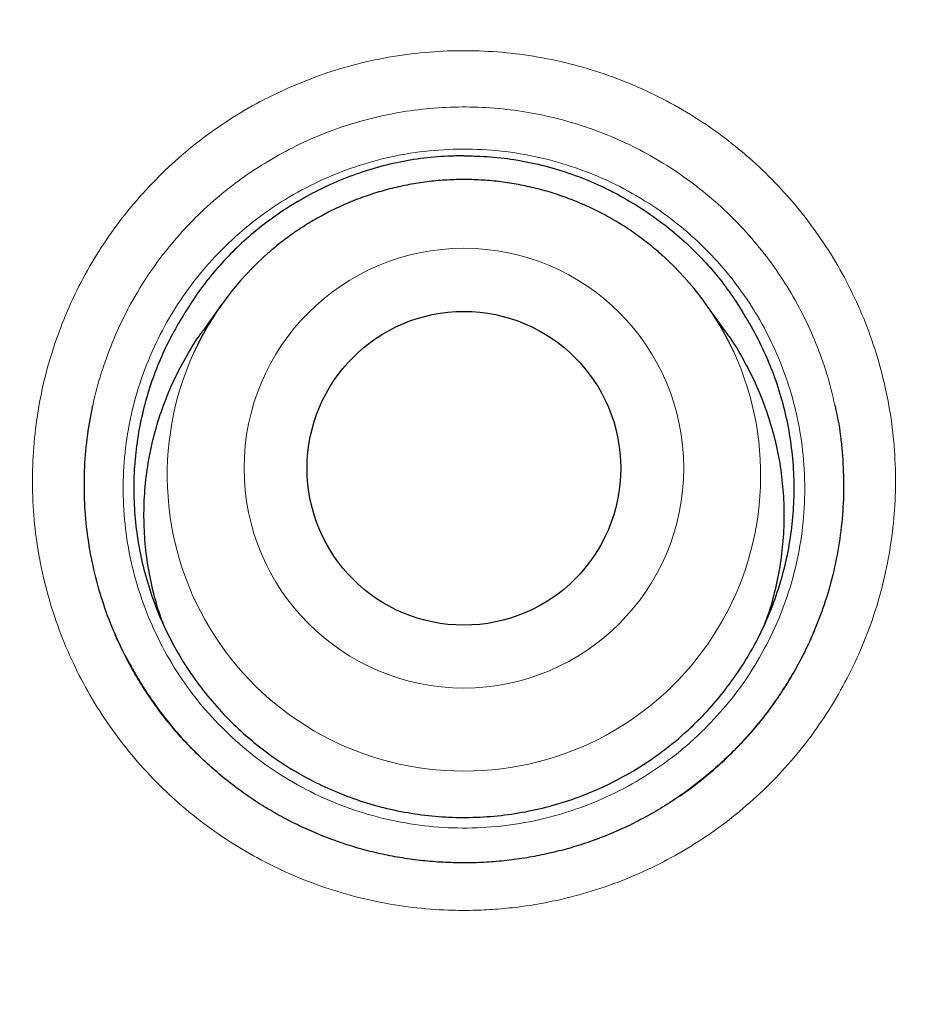
# Model space of a CAD drawing. Units: millimetres. Extents: x 8 to 947, y 12 to 926.
# Drawn here: x 548 to 552, y 918 to 922 of the extents above; entities that cross this region are included whole.
import ezdxf

# ---------------------------------------------------------------- set-up
doc = ezdxf.new("R2010")
doc.units = ezdxf.units.MM

msp = doc.modelspace()

# ---------------------------------------------------------------- linework, layer by layer
at = {"color": 7, "linetype": 'Continuous', "lineweight": 30}
for p, q in [((548.9282, 920.6658), (548.8546, 920.5627)), ((550.8907, 920.5627), (550.8171, 920.6658)), ((548.5657, 919.2666), (548.5456, 919.3033))]:
    msp.add_line(p, q, dxfattribs=at)
at = {"color": 8, "linetype": 'Continuous', "lineweight": 0}
msp.add_line((548.5942, 919.2145), (548.5657, 919.2666), dxfattribs=at)
for centre, radius in [((549.8726, 908.2158), 16.6978), ((549.8726, 908.2158), 15.9984), ((549.8725, 920.0255), 0.8579)]:
    msp.add_circle(centre, radius, dxfattribs=at)
at = {"color": 7, "linetype": 'Continuous', "lineweight": 30}
for centre, radius in [((549.8726, 908.2158), 16.1738), ((549.8725, 920.0248), 0.6121)]:
    msp.add_circle(centre, radius, dxfattribs=at)
for centre, radius, start, end in [((549.868, 919.9954), 1.1544, 131.0198, 155.3255), ((549.8776, 919.9956), 1.154, 24.7803, 48.0074)]:
    msp.add_arc(centre, radius, start, end, dxfattribs=at)
at = {"color": 8, "linetype": 'Continuous', "lineweight": 0}
for centre, start, end in [((549.8689, 919.9978), 155.4527, 270.1851), ((549.8764, 919.9978), 269.8148, 24.6566)]:
    msp.add_arc(centre, 1.1542, start, end, dxfattribs=at)
at = {"color": 7, "linetype": 'Continuous', "lineweight": 30}
for points, knots in [([(549.8726, 926.0678), (549.8167, 926.0678), (549.6698, 926.0679), (549.4324, 926.0634), (549.1599, 926.0546), (548.8874, 926.0415), (548.6145, 926.0242), (548.3418, 926.0027), (548.0693, 925.977), (547.7968, 925.9471), (547.5245, 925.9129), (547.2522, 925.8745), (546.9802, 925.8319), (546.7087, 925.7852), (546.4382, 925.7342), (546.1685, 925.6792), (545.8996, 925.62), (545.6316, 925.5566), (545.3645, 925.4891), (545.0986, 925.4176), (544.8342, 925.3421), (544.5714, 925.2626), (544.3097, 925.1791), (544.0494, 925.0917), (543.7908, 925.0003), (543.534, 924.9051), (543.2794, 924.8063), (543.0262, 924.7034), (542.7743, 924.5966), (542.5235, 924.4857), (542.2747, 924.371), (542.0278, 924.2526), (541.7828, 924.1304), (541.5398, 924.0045), (541.2987, 923.8748), (541.0596, 923.7413), (540.8222, 923.6041), (540.5868, 923.463), (540.3531, 923.3181), (540.1213, 923.1694), (539.8912, 923.0168), (539.6629, 922.8603), (539.4368, 922.7002), (539.2133, 922.5368), (538.9929, 922.3704), (538.7757, 922.2012), (538.5616, 922.029), (538.3505, 921.8538), (538.1423, 921.6756), (537.9371, 921.4944), (537.7349, 921.3101), (537.5356, 921.1229), (537.3392, 920.9325), (537.1457, 920.7392), (536.9551, 920.5427), (536.7674, 920.3432), (536.5826, 920.1406), (536.4006, 919.9348), (536.2218, 919.7263), (536.0463, 919.5151), (535.8741, 919.3012), (535.7049, 919.0843), (535.5386, 918.8645), (535.3756, 918.6418), (535.2157, 918.4164), (535.0593, 918.1884), (534.9062, 917.958), (534.7567, 917.7253), (534.6109, 917.4904), (534.4688, 917.2536), (534.3305, 917.0149), (534.1961, 916.7745), (534.0657, 916.5325), (533.9392, 916.289), (533.8167, 916.0438), (533.698, 915.7968), (533.5829, 915.5479), (533.4717, 915.2971), (533.3644, 915.0448), (533.2611, 914.7912), (533.162, 914.5366), (533.0669, 914.2808), (532.9757, 914.0233), (532.8882, 913.7638), (532.8044, 913.5024), (532.7247, 913.2396), (532.649, 912.9754), (532.5772, 912.7098), (532.5094, 912.4427), (532.4455, 912.1741), (532.3857, 911.9043), (532.3301, 911.6337), (532.2786, 911.3623), (532.2313, 911.0902), (532.1881, 910.8174), (532.1492, 910.5438), (532.1144, 910.2696), (532.0838, 909.9953), (532.0576, 909.721), (532.0355, 909.4468), (532.0177, 909.1724), (532.004, 908.8979), (531.9947, 908.6236), (531.9895, 908.3495), (531.9885, 908.0756), (531.9918, 907.8014), (531.9992, 907.5268), (532.0109, 907.252), (532.0268, 906.9775), (532.0469, 906.7033), (532.0712, 906.4294), (532.0997, 906.1559), (532.1324, 905.8828), (532.1693, 905.61), (532.2105, 905.3376), (532.2558, 905.0655), (532.3054, 904.7938), (532.3592, 904.5226), (532.4172, 904.2516), (532.4794, 903.9813), (532.5457, 903.7118), (532.616, 903.4439), (532.6902, 903.1777), (532.7683, 902.9133), (532.8503, 902.6505), (532.9362, 902.3894), (533.0259, 902.13), (533.1196, 901.8721), (533.2172, 901.6158), (533.3188, 901.361), (533.4242, 901.1078), (533.5337, 900.8561), (533.647, 900.6058), (533.7643, 900.3571), (533.8857, 900.1097), (534.0109, 899.8639), (534.14, 899.6199), (534.2729, 899.3776), (534.4097, 899.1372), (534.5503, 898.8984), (534.6947, 898.6617), (534.8426, 898.4272), (534.9939, 898.1953), (535.1485, 897.9661), (535.3064, 897.7393), (535.4679, 897.515), (535.6327, 897.293), (535.8009, 897.0738), (535.9723, 896.8571), (536.147, 896.6431), (536.3251, 896.4316), (536.5063, 896.2229), (536.6906, 896.0172), (536.8778, 895.8146), (537.0679, 895.615), (537.2609, 895.4184), (537.457, 895.2249), (537.656, 895.0343), (537.858, 894.8468), (538.0628, 894.6623), (538.2707, 894.4809), (538.4818, 894.3022), (538.6961, 894.1263), (538.9133, 893.9535), (539.1331, 893.7841), (539.3366, 893.6316), (539.4679, 893.5371), (539.5243, 893.4966)], [0, 0, 0, 0, 0.003712, 0.009741, 0.015751, 0.021794, 0.027839, 0.033885, 0.039937, 0.045995, 0.052063, 0.058143, 0.064235, 0.070325, 0.076411, 0.082496, 0.088582, 0.09467, 0.100762, 0.106859, 0.112929, 0.118999, 0.125073, 0.131146, 0.137212, 0.143268, 0.149308, 0.15533, 0.161392, 0.167456, 0.173514, 0.179568, 0.185618, 0.191669, 0.197721, 0.203776, 0.209836, 0.215904, 0.221982, 0.228071, 0.234174, 0.240293, 0.246429, 0.252555, 0.258655, 0.264742, 0.270817, 0.276882, 0.282939, 0.288991, 0.295038, 0.301084, 0.30713, 0.313177, 0.319227, 0.325283, 0.331346, 0.337418, 0.343504, 0.349564, 0.355633, 0.361716, 0.36781, 0.373913, 0.380023, 0.386137, 0.392253, 0.398369, 0.404482, 0.41059, 0.41669, 0.42278, 0.428859, 0.434924, 0.440977, 0.447036, 0.453101, 0.459167, 0.46523, 0.471285, 0.477328, 0.483354, 0.489384, 0.49545, 0.501518, 0.507588, 0.513664, 0.519747, 0.525839, 0.531943, 0.538057, 0.544166, 0.550272, 0.556377, 0.562483, 0.568592, 0.574705, 0.580815, 0.5869, 0.592983, 0.599063, 0.605138, 0.611208, 0.617269, 0.623322, 0.629374, 0.635459, 0.64154, 0.647619, 0.653697, 0.659775, 0.665854, 0.671936, 0.678021, 0.684112, 0.690209, 0.696314, 0.702429, 0.708553, 0.71469, 0.720832, 0.726956, 0.733064, 0.73916, 0.745244, 0.75132, 0.75739, 0.763455, 0.769518, 0.77558, 0.781644, 0.787712, 0.793785, 0.799865, 0.805956, 0.812059, 0.818164, 0.824266, 0.830383, 0.836512, 0.842645, 0.848777, 0.854901, 0.861009, 0.867113, 0.87323, 0.879342, 0.88545, 0.891558, 0.897666, 0.903777, 0.909894, 0.915999, 0.922097, 0.92819, 0.93428, 0.94037, 0.946462, 0.952556, 0.958652, 0.964744, 0.97086, 0.976993, 0.983133, 0.989272, 0.995398, 1, 1, 1, 1]), ([(560.2444, 893.5134), (560.26, 893.5244), (560.3512, 893.5894), (560.5155, 893.7113), (560.737, 893.8793), (560.9551, 894.0505), (561.1701, 894.2245), (561.3821, 894.4015), (561.591, 894.5814), (561.7969, 894.7643), (561.9998, 894.9502), (562.1998, 895.1391), (562.3969, 895.3311), (562.591, 895.526), (562.7822, 895.7241), (562.9705, 895.9252), (563.1559, 896.1294), (563.3385, 896.3367), (563.518, 896.547), (563.6944, 896.76), (563.8675, 896.9759), (564.0376, 897.1946), (564.2046, 897.4163), (564.3683, 897.6405), (564.5284, 897.8669), (564.6846, 898.0953), (564.8372, 898.3258), (564.9862, 898.5586), (565.1318, 898.7936), (565.2736, 899.0307), (565.4117, 899.2698), (565.5461, 899.5109), (565.6769, 899.754), (565.8039, 899.9991), (565.9271, 900.246), (566.0463, 900.4945), (566.1616, 900.7445), (566.2729, 900.9959), (566.3802, 901.2489), (566.4836, 901.5035), (566.5832, 901.7596), (566.6787, 902.0172), (566.7702, 902.2763), (566.8579, 902.537), (566.9418, 902.7997), (567.0219, 903.0643), (567.098, 903.3303), (567.1699, 903.5972), (567.2376, 903.8644), (567.3012, 904.1325), (567.3609, 904.4021), (567.4165, 904.6731), (567.4681, 904.9449), (567.5154, 905.217), (567.5584, 905.4892), (567.5972, 905.7617), (567.6318, 906.0345), (567.6621, 906.3076), (567.6883, 906.5811), (567.7102, 906.8549), (567.7279, 907.1291), (567.7414, 907.4037), (567.7507, 907.6787), (567.7559, 907.9542), (567.7568, 908.2297), (567.7534, 908.5044), (567.7458, 908.7786), (567.734, 909.0529), (567.7179, 909.3278), (567.6977, 909.6028), (567.6732, 909.8773), (567.6446, 910.1508), (567.6119, 910.4233), (567.575, 910.6955), (567.5339, 910.9675), (567.4886, 911.2393), (567.4391, 911.5104), (567.3855, 911.7807), (567.3278, 912.0503), (567.2658, 912.3191), (567.1998, 912.5873), (567.1296, 912.8543), (567.0554, 913.1201), (566.9772, 913.3843), (566.8951, 913.647), (566.8089, 913.9083), (566.7188, 914.1682), (566.6247, 914.4267), (566.5269, 914.6828), (566.4254, 914.9369), (566.32, 915.1891), (566.2105, 915.4405), (566.097, 915.6905), (565.9797, 915.9387), (565.8587, 916.1847), (565.7342, 916.4284), (565.6057, 916.6709), (565.4731, 916.9121), (565.3364, 917.1521), (565.1962, 917.3895), (565.0527, 917.6244), (564.9057, 917.8568), (564.7553, 918.0867), (564.6013, 918.3143), (564.4439, 918.5395), (564.283, 918.7623), (564.1187, 918.9827), (563.9507, 919.2008), (563.7793, 919.4166), (563.6042, 919.63), (563.4256, 919.8412), (563.2442, 920.0492), (563.0601, 920.2537), (562.8736, 920.4546), (562.684, 920.6526), (562.4914, 920.8477), (562.2959, 921.0398), (562.0975, 921.2286), (561.8965, 921.4142), (561.6927, 921.5967), (561.4858, 921.7761), (561.2759, 921.9528), (561.0627, 922.1266), (560.8466, 922.2974), (560.6279, 922.4649), (560.4069, 922.6289), (560.1838, 922.7891), (559.9578, 922.9463), (559.729, 923.1004), (559.4975, 923.2512), (559.2643, 923.398), (559.0293, 923.5411), (558.7925, 923.6802), (558.5539, 923.8155), (558.3135, 923.947), (558.0713, 924.0746), (557.8271, 924.1985), (557.5811, 924.3186), (557.3332, 924.435), (557.0833, 924.5475), (556.8315, 924.6564), (556.5776, 924.7615), (556.3226, 924.8625), (556.0664, 924.9594), (555.8091, 925.0522), (555.5498, 925.1412), (555.2886, 925.2265), (555.026, 925.3079), (554.7624, 925.3851), (554.4982, 925.4581), (554.233, 925.527), (553.9666, 925.5919), (553.6986, 925.6529), (553.4296, 925.7097), (553.1599, 925.7625), (552.8893, 925.8111), (552.6178, 925.8555), (552.3455, 925.8959), (552.0724, 925.9321), (551.7989, 925.964), (551.5252, 925.9918), (551.2515, 926.0152), (550.9777, 926.0345), (550.7037, 926.0494), (550.4296, 926.0603), (550.1559, 926.0664), (549.9702, 926.0689), (549.876, 926.0682), (549.8726, 926.0682)], [0, 0, 0, 0, 0.001265, 0.007433, 0.013581, 0.019714, 0.025833, 0.031941, 0.03804, 0.044133, 0.05022, 0.056305, 0.06239, 0.068476, 0.074565, 0.080659, 0.08676, 0.092871, 0.098996, 0.105109, 0.111228, 0.117361, 0.123502, 0.129645, 0.135782, 0.141908, 0.148011, 0.154132, 0.160249, 0.16636, 0.172467, 0.178573, 0.184679, 0.190787, 0.196897, 0.202993, 0.209081, 0.215164, 0.221243, 0.22732, 0.233399, 0.239481, 0.245554, 0.251635, 0.257739, 0.263858, 0.269982, 0.2761, 0.282202, 0.288278, 0.294388, 0.300523, 0.306643, 0.312751, 0.318848, 0.324937, 0.331019, 0.337098, 0.343174, 0.34925, 0.355328, 0.36141, 0.367497, 0.373592, 0.379698, 0.38578, 0.391828, 0.397905, 0.404, 0.410103, 0.416205, 0.422292, 0.428355, 0.434419, 0.440518, 0.446614, 0.452709, 0.458805, 0.464904, 0.471007, 0.477117, 0.48323, 0.489333, 0.495429, 0.501518, 0.507604, 0.513689, 0.519775, 0.525858, 0.531884, 0.537935, 0.544003, 0.55008, 0.556157, 0.562225, 0.568274, 0.574318, 0.580438, 0.586547, 0.592644, 0.598734, 0.604817, 0.610896, 0.616973, 0.62305, 0.629129, 0.635212, 0.6413, 0.647397, 0.653504, 0.659622, 0.665754, 0.671819, 0.677882, 0.683948, 0.690015, 0.696079, 0.702138, 0.708191, 0.71424, 0.720291, 0.726364, 0.732451, 0.738547, 0.744645, 0.750735, 0.75681, 0.762876, 0.769004, 0.775116, 0.781213, 0.787298, 0.793373, 0.79944, 0.805501, 0.811558, 0.817614, 0.823671, 0.829729, 0.835791, 0.84186, 0.847937, 0.854027, 0.860066, 0.866112, 0.87218, 0.878261, 0.884348, 0.890429, 0.896494, 0.902537, 0.908612, 0.914695, 0.920777, 0.926857, 0.932939, 0.939024, 0.945114, 0.951211, 0.957306, 0.96339, 0.969467, 0.975539, 0.981607, 0.987675, 0.993744, 0.999779, 1, 1, 1, 1]), ([(566.3521, 908.2158), (566.3506, 908.3884), (566.3475, 908.7335), (566.3221, 909.2507), (566.2818, 909.7669), (566.2249, 910.2816), (566.1519, 910.7942), (566.0629, 911.3043), (565.9608, 911.7972), (565.8473, 912.2729), (565.7239, 912.7312), (565.5873, 913.1857), (565.4376, 913.6361), (565.2751, 914.0821), (565.0945, 914.5365), (564.8946, 914.9985), (564.6741, 915.467), (564.4391, 915.9283), (564.1896, 916.3821), (563.926, 916.8278), (563.6486, 917.2649), (563.3656, 917.6813), (563.0787, 918.0773), (562.7893, 918.4534), (562.4892, 918.8211), (562.1786, 919.18), (561.8578, 919.5298), (561.517, 919.8805), (561.1555, 920.2308), (560.7725, 920.5793), (560.3788, 920.9156), (559.9747, 921.2393), (559.5606, 921.5502), (559.137, 921.8479), (558.7163, 922.1243), (558.2997, 922.3804), (557.8883, 922.6171), (557.4703, 922.842), (557.046, 923.0547), (556.6158, 923.2551), (556.1667, 923.4487), (555.6987, 923.634), (555.2115, 923.8094), (554.7191, 923.9694), (554.2219, 924.1139), (553.7203, 924.2426), (553.215, 924.3556), (552.7205, 924.4499), (552.2377, 924.527), (551.767, 924.5884), (551.2948, 924.6361), (550.8214, 924.6703), (550.3472, 924.6908), (549.8583, 924.6978), (549.3549, 924.6899), (548.8377, 924.6655), (548.3215, 924.6249), (547.8069, 924.5681), (547.2943, 924.4951), (546.7842, 924.4061), (546.2912, 924.304), (545.8156, 924.1905), (545.3573, 924.067), (544.9028, 923.9304), (544.4523, 923.7808), (544.0064, 923.6183), (543.552, 923.4377), (543.09, 923.2378), (542.6215, 923.0173), (542.1601, 922.7822), (541.7064, 922.5328), (541.2607, 922.2692), (540.8235, 921.9918), (540.4072, 921.7088), (540.0112, 921.4219), (539.635, 921.1325), (539.2673, 920.8323), (538.9085, 920.5217), (538.5587, 920.2009), (538.208, 919.8602), (537.8576, 919.4987), (537.5092, 919.1157), (537.1729, 918.722), (536.8491, 918.3179), (536.5383, 917.9038), (536.2405, 917.4802), (535.9641, 917.0595), (535.7081, 916.6428), (535.4713, 916.2315), (535.2465, 915.8135), (535.0338, 915.3892), (534.8334, 914.959), (534.6398, 914.5099), (534.4545, 914.0419), (534.2791, 913.5547), (534.1191, 913.0623), (533.9746, 912.565), (533.8458, 912.0635), (533.7329, 911.5582), (533.6386, 911.0637), (533.5614, 910.5808), (533.5001, 910.1102), (533.4523, 909.638), (533.4182, 909.1646), (533.3977, 908.6904), (533.3907, 908.2014), (533.3986, 907.6981), (533.423, 907.1809), (533.4636, 906.6647), (533.5204, 906.1501), (533.5934, 905.6374), (533.6824, 905.1274), (533.7845, 904.6344), (533.898, 904.1588), (534.0214, 903.7005), (534.158, 903.2459), (534.3076, 902.7955), (534.4702, 902.3496), (534.6508, 901.8952), (534.8507, 901.4332), (535.0712, 900.9647), (535.3062, 900.5033), (535.5557, 900.0496), (535.8192, 899.6039), (536.0967, 899.1667), (536.3796, 898.7504), (536.6666, 898.3544), (536.956, 897.9782), (537.2561, 897.6105), (537.5667, 897.2516), (537.8875, 896.9019), (538.2283, 896.5511), (538.5898, 896.2008), (538.9728, 895.8523), (539.3665, 895.5161), (539.7706, 895.1923), (540.1846, 894.8814), (540.6083, 894.5837), (541.029, 894.3073), (541.4456, 894.0513), (541.857, 893.8145), (542.275, 893.5897), (542.6993, 893.377), (543.1295, 893.1766), (543.5785, 892.9829), (544.0466, 892.7976), (544.5338, 892.6222), (545.0262, 892.4622), (545.5234, 892.3178), (546.0249, 892.189), (546.5303, 892.0761), (547.0247, 891.9817), (547.5076, 891.9046), (547.9783, 891.8433), (548.4505, 891.7955), (548.9239, 891.7614), (549.3981, 891.7409), (549.887, 891.7338), (550.3904, 891.7417), (550.9076, 891.7661), (551.4238, 891.8068), (551.9384, 891.8636), (552.451, 891.9365), (552.9611, 892.0256), (553.454, 892.1276), (553.9297, 892.2412), (554.388, 892.3646), (554.8425, 892.5012), (555.293, 892.6508), (555.7389, 892.8133), (556.1933, 892.994), (556.6553, 893.1939), (557.1238, 893.4143), (557.5852, 893.6494), (558.0389, 893.8989), (558.4846, 894.1624), (558.9218, 894.4399), (559.3381, 894.7228), (559.7341, 895.0097), (560.1103, 895.2992), (560.4779, 895.5993), (560.8368, 895.9099), (561.1866, 896.2307), (561.5373, 896.5715), (561.8877, 896.933), (562.2361, 897.3159), (562.5724, 897.7097), (562.8961, 898.1138), (563.207, 898.5278), (563.5048, 898.9514), (563.7811, 899.3722), (564.0372, 899.7888), (564.274, 900.2002), (564.4988, 900.6181), (564.7115, 901.0424), (564.9119, 901.4727), (565.1055, 901.9217), (565.2908, 902.3898), (565.4662, 902.8769), (565.6262, 903.3694), (565.7707, 903.8666), (565.8995, 904.3681), (566.0124, 904.8734), (566.1067, 905.3679), (566.1839, 905.8508), (566.2452, 906.3215), (566.293, 906.7937), (566.3269, 907.2671), (566.3482, 907.7412), (566.3508, 908.0576), (566.3521, 908.2158)], [0, 0, 0, 0, 0.005, 0.01, 0.015, 0.0199999, 0.0249999, 0.0299999, 0.0349999, 0.0395832, 0.0441666, 0.0487499, 0.0533333, 0.0579166, 0.0625, 0.0675, 0.0725, 0.0775, 0.0824999, 0.0874999, 0.0924999, 0.0974999, 0.1020832, 0.1066666, 0.1112499, 0.1158333, 0.1204166, 0.125, 0.13, 0.135, 0.14, 0.1449999, 0.1499999, 0.1549999, 0.1599999, 0.1645832, 0.1691666, 0.1737499, 0.1783333, 0.1829166, 0.1875, 0.1925, 0.1975, 0.2025, 0.2074999, 0.2124999, 0.2174999, 0.2224999, 0.2270832, 0.2316666, 0.2362499, 0.2408333, 0.2454166, 0.25, 0.255, 0.26, 0.265, 0.2699999, 0.2749999, 0.2799999, 0.2849999, 0.2895832, 0.2941666, 0.2987499, 0.3033333, 0.3079166, 0.3125, 0.3175, 0.3225, 0.3275, 0.3324999, 0.3374999, 0.3424999, 0.3474999, 0.3520832, 0.3566666, 0.3612499, 0.3658333, 0.3704166, 0.375, 0.38, 0.385, 0.39, 0.3949999, 0.3999999, 0.4049999, 0.4099999, 0.4145832, 0.4191666, 0.4237499, 0.4283333, 0.4329166, 0.4375, 0.4425, 0.4475, 0.4525, 0.4574999, 0.4624999, 0.4674999, 0.4724999, 0.4770832, 0.4816666, 0.4862499, 0.4908333, 0.4954166, 0.5, 0.505, 0.51, 0.515, 0.5199999, 0.5249999, 0.5299999, 0.5349999, 0.5395832, 0.5441666, 0.5487499, 0.5533333, 0.5579166, 0.5625, 0.5675, 0.5725, 0.5775, 0.5824999, 0.5874999, 0.5924999, 0.5974999, 0.6020832, 0.6066666, 0.6112499, 0.6158333, 0.6204166, 0.625, 0.63, 0.635, 0.64, 0.6449999, 0.6499999, 0.6549999, 0.6599999, 0.6645832, 0.6691666, 0.6737499, 0.6783333, 0.6829166, 0.6875, 0.6925, 0.6975, 0.7025, 0.7074999, 0.7124999, 0.7174999, 0.7224999, 0.7270832, 0.7316666, 0.7362499, 0.7408333, 0.7454166, 0.75, 0.755, 0.76, 0.765, 0.7699999, 0.7749999, 0.7799999, 0.7849999, 0.7895832, 0.7941666, 0.7987499, 0.8033333, 0.8079166, 0.8125, 0.8175, 0.8225, 0.8275, 0.8324999, 0.8374999, 0.8424999, 0.8474999, 0.8520832, 0.8566666, 0.8612499, 0.8658333, 0.8704166, 0.875, 0.88, 0.885, 0.89, 0.8949999, 0.8999999, 0.9049999, 0.9099999, 0.9145832, 0.9191666, 0.9237499, 0.9283333, 0.9329166, 0.9375, 0.9425, 0.9475, 0.9525, 0.9574999, 0.9624999, 0.9674999, 0.9724999, 0.9770832, 0.9816666, 0.9862499, 0.9908333, 0.9954166, 1, 1, 1, 1]), ([(549.8726, 921.244), (549.8514, 921.2438), (549.7946, 921.2431), (549.7023, 921.2345), (549.5958, 921.2156), (549.4901, 921.187), (549.3885, 921.1499), (549.2922, 921.1052), (549.2011, 921.0538), (549.1135, 920.9946), (549.0333, 920.9303), (548.961, 920.8624), (548.8963, 920.7914), (548.8363, 920.7151), (548.8014, 920.6602), (548.7839, 920.6326)], [0, 0, 0, 0, 0.048798, 0.130437, 0.212692, 0.296878, 0.381713, 0.460936, 0.54067, 0.622002, 0.703885, 0.776813, 0.850157, 0.924841, 1, 1, 1, 1]), ([(549.8726, 921.244), (549.8939, 921.2438), (549.9507, 921.2431), (550.043, 921.2345), (550.1495, 921.2156), (550.2552, 921.187), (550.3568, 921.1499), (550.4531, 921.1052), (550.5442, 921.0538), (550.6318, 920.9946), (550.712, 920.9303), (550.7843, 920.8624), (550.849, 920.7914), (550.909, 920.7151), (550.9439, 920.6602), (550.9614, 920.6326)], [0, 0, 0, 0, 0.048798, 0.130437, 0.212692, 0.296878, 0.381713, 0.460936, 0.54067, 0.622002, 0.703885, 0.776813, 0.850157, 0.924841, 1, 1, 1, 1]), ([(550.6492, 920.8532), (550.6365, 920.8646), (550.6064, 920.8915), (550.5558, 920.9302), (550.4981, 920.9697), (550.438, 921.0055), (550.3759, 921.0377), (550.3119, 921.0661), (550.2464, 921.0905), (550.1795, 921.111), (550.1114, 921.1275), (550.0425, 921.1398), (549.973, 921.1479), (549.9031, 921.1518), (549.8331, 921.1516), (549.7633, 921.1471), (549.6938, 921.1384), (549.625, 921.1256), (549.5571, 921.1086), (549.4903, 921.0876), (549.425, 921.0626), (549.3612, 921.0337), (549.2994, 921.0011), (549.2395, 920.9648), (549.1822, 920.9248), (549.1392, 920.8918), (549.1164, 920.8712), (549.1108, 920.8662)], [0, 0, 0, 0, 0.030489, 0.072044, 0.113602, 0.155163, 0.196728, 0.238294, 0.279864, 0.321435, 0.363009, 0.404585, 0.446162, 0.487741, 0.529321, 0.570901, 0.612481, 0.654061, 0.695641, 0.73722, 0.778797, 0.820373, 0.861947, 0.903519, 0.945088, 0.986655, 1, 1, 1, 1]), ([(548.7839, 920.6326), (548.767, 920.6047), (548.7331, 920.5486), (548.6903, 920.4593), (548.6536, 920.3664), (548.6238, 920.2682), (548.6015, 920.1658), (548.5874, 920.059), (548.5824, 919.9502), (548.5867, 919.8415), (548.6001, 919.7344), (548.6223, 919.629), (548.6537, 919.5246), (548.6939, 919.4235), (548.7421, 919.3268), (548.7981, 919.2347), (548.8624, 919.1465), (548.934, 919.0643), (549.0116, 918.989), (549.0951, 918.9205), (549.1851, 918.8586), (549.2799, 918.8046), (549.3782, 918.7591), (549.4797, 918.722), (549.5852, 918.6932), (549.6926, 918.6735), (549.8005, 918.663), (549.9086, 918.6615), (550.0178, 918.6691), (550.1257, 918.6859), (550.231, 918.7116), (550.3335, 918.7457), (550.434, 918.7889), (550.5385, 918.8448), (550.6445, 918.9152), (550.7416, 918.9956), (550.8241, 919.0781), (550.8938, 919.1605), (550.957, 919.2495), (551.0122, 919.3433), (551.0589, 919.4407), (551.0973, 919.5414), (551.1273, 919.6462), (551.1482, 919.7529), (551.16, 919.8602), (551.1627, 919.9679), (551.1562, 920.0767), (551.1405, 920.1843), (551.1159, 920.2894), (551.0827, 920.3919), (551.0403, 920.4924), (550.9986, 920.5725), (550.9703, 920.6182), (550.9614, 920.6326)], [0, 0, 0, 0, 0.0178504, 0.0358055, 0.0540884, 0.0724839, 0.0918828, 0.1114164, 0.1313748, 0.1514799, 0.1708788, 0.1904124, 0.2103707, 0.2304759, 0.2498748, 0.2694084, 0.2893667, 0.3094719, 0.3288708, 0.3484044, 0.3683627, 0.3884679, 0.4078668, 0.4274003, 0.4473587, 0.4674639, 0.4868628, 0.5063963, 0.5263547, 0.5464599, 0.5658587, 0.5853923, 0.6053507, 0.6254558, 0.6499646, 0.6747469, 0.6941458, 0.7136793, 0.7336377, 0.7537429, 0.7731418, 0.7926753, 0.8126337, 0.8327389, 0.8521377, 0.8716713, 0.8916297, 0.9117349, 0.9311337, 0.9506673, 0.9706257, 0.9907309, 1, 1, 1, 1]), ([(548.7047, 919.405), (548.699, 919.4194), (548.6804, 919.4665), (548.6576, 919.5499), (548.6368, 919.653), (548.6253, 919.7572), (548.6225, 919.8616), (548.6286, 919.9669), (548.6436, 920.0709), (548.6672, 920.1729), (548.6993, 920.2722), (548.7399, 920.3698), (548.7894, 920.463), (548.8282, 920.5273), (548.8521, 920.5585), (548.855, 920.5624)], [0, 0, 0, 0, 0.038273, 0.124862, 0.212714, 0.297786, 0.383454, 0.470043, 0.557894, 0.64266, 0.728013, 0.815223, 0.903075, 0.988148, 1, 1, 1, 1]), ([(550.8899, 920.5621), (550.8958, 920.5544), (550.9225, 920.5191), (550.9628, 920.451), (551.0107, 920.3582), (551.0504, 920.2604), (551.0816, 920.1599), (551.1041, 920.0574), (551.1179, 919.954), (551.123, 919.8486), (551.119, 919.7436), (551.1064, 919.6397), (551.0845, 919.5377), (551.0632, 919.461), (551.0464, 919.4195), (551.0429, 919.4107)], [0, 0, 0, 0, 0.024067, 0.10957, 0.195672, 0.2827, 0.370996, 0.4565, 0.542601, 0.629629, 0.717925, 0.80312, 0.888906, 0.976558, 1, 1, 1, 1]), ([(548.5386, 919.3182), (548.5229, 919.3521), (548.4897, 919.4237), (548.4508, 919.5385), (548.4201, 919.6593), (548.4001, 919.7818), (548.3902, 919.9052), (548.3911, 920.0305), (548.4016, 920.153), (548.4172, 920.2325), (548.4246, 920.2704)], [0, 0, 0, 0, 0.114628, 0.241998, 0.371685, 0.496816, 0.622816, 0.751557, 0.881244, 1, 1, 1, 1]), ([(551.3197, 920.2706), (551.323, 920.2569), (551.3362, 920.2021), (551.3483, 920.1054), (551.3559, 919.9816), (551.3525, 919.8578), (551.3387, 919.7333), (551.314, 919.6107), (551.2812, 919.495), (551.2522, 919.4226), (551.2383, 919.3882)], [0, 0, 0, 0, 0.047157, 0.187835, 0.323572, 0.460251, 0.599902, 0.740581, 0.876317, 1, 1, 1, 1]), ([(551.2402, 919.3924), (551.2317, 919.3725), (551.2129, 919.3287), (551.1793, 919.2631), (551.1404, 919.1953), (551.0976, 919.1294), (551.0512, 919.0655), (551.0013, 919.004), (550.9481, 918.9451), (550.8918, 918.8889), (550.8326, 918.8359), (550.7707, 918.786), (550.7063, 918.7396), (550.6398, 918.6969), (550.5713, 918.6579), (550.5011, 918.6227), (550.4293, 918.5916), (550.3562, 918.5644), (550.2815, 918.5412), (550.2053, 918.5218), (550.1279, 918.5063), (550.0494, 918.495), (549.9703, 918.4877), (549.8906, 918.4847), (549.8109, 918.4858), (549.7314, 918.4911), (549.6524, 918.5006), (549.5741, 918.5142), (549.497, 918.532), (549.4212, 918.5537), (549.347, 918.5795), (549.2744, 918.6091), (549.2033, 918.6425), (549.134, 918.6798), (549.0666, 918.7207), (549.0016, 918.7652), (548.9389, 918.8131), (548.8788, 918.8643), (548.8216, 918.9186), (548.7675, 918.9758), (548.7165, 919.0358), (548.6687, 919.0985), (548.6242, 919.1639), (548.5831, 919.2314), (548.5462, 919.301), (548.5202, 919.3546), (548.5079, 919.3856), (548.5053, 919.3923)], [0, 0, 0, 0, 0.018765, 0.041171, 0.063692, 0.086317, 0.109034, 0.131824, 0.154668, 0.177541, 0.200416, 0.223264, 0.246062, 0.26879, 0.291432, 0.313977, 0.336408, 0.358752, 0.381185, 0.403736, 0.426392, 0.449136, 0.471948, 0.494805, 0.517684, 0.540552, 0.563386, 0.586165, 0.608872, 0.631495, 0.654026, 0.676488, 0.699047, 0.721667, 0.744293, 0.766937, 0.789607, 0.812311, 0.835028, 0.857611, 0.880237, 0.902958, 0.92573, 0.9485, 0.971207, 0.993789, 1, 1, 1, 1]), ([(548.566, 919.2663), (548.5741, 919.2511), (548.5948, 919.2126), (548.6321, 919.1531), (548.6772, 919.0877), (548.7261, 919.0249), (548.7769, 918.9657), (548.8129, 918.929), (548.8303, 918.9113)], [0, 0, 0, 0, 0.1165062, 0.2950065, 0.4739195, 0.6530461, 0.8321137, 1, 1, 1, 1]), ([(551.1146, 919.1544), (551.1223, 919.1666), (551.1439, 919.2005), (551.165, 919.2357), (551.177, 919.2595), (551.1773, 919.2601)], [0, 0, 0, 0, 0.350788, 0.981187, 1, 1, 1, 1]), ([(550.7087, 918.7422), (550.712, 918.7443), (550.7376, 918.761), (550.7832, 918.7955), (550.8451, 918.8457), (550.9039, 918.8994), (550.9597, 918.9559), (551.0122, 919.0152), (551.0602, 919.0758), (551.0937, 919.1227), (551.1109, 919.1488), (551.1146, 919.1544)], [0, 0, 0, 0, 0.020332, 0.157211, 0.294077, 0.430772, 0.567166, 0.703149, 0.838633, 0.965269, 1, 1, 1, 1])]:
    msp.add_open_spline(points, degree=3, knots=knots, dxfattribs=at)
at = {"color": 8, "linetype": 'Continuous', "lineweight": 0}
for points, knots in [([(549.8726, 925.8163), (549.7358, 925.8153), (549.4622, 925.8135), (549.052, 925.7984), (548.6134, 925.7728), (548.1466, 925.7331), (547.6523, 925.6771), (547.1596, 925.6071), (546.6692, 925.5234), (546.2071, 925.431), (545.7732, 925.3326), (545.3672, 925.2303), (544.9257, 925.1079), (544.4499, 924.9619), (543.9413, 924.7887), (543.4382, 924.6001), (542.9411, 924.3962), (542.4431, 924.1737), (541.9449, 923.9321), (541.4473, 923.6707), (540.9581, 923.3937), (540.4934, 923.1107), (540.0527, 922.8236), (539.6402, 922.5379), (539.241, 922.2444), (538.8549, 921.9438), (538.4772, 921.6325), (538.1083, 921.311), (537.7523, 920.983), (537.4094, 920.6489), (537.0791, 920.3093), (536.7581, 919.9609), (536.4466, 919.604), (536.1246, 919.2143), (535.7946, 918.7902), (535.4754, 918.3516), (535.1845, 917.9259), (534.92, 917.5149), (534.6665, 917.0961), (534.4242, 916.6697), (534.1935, 916.236), (533.9748, 915.7961), (533.7686, 915.3502), (533.5749, 914.8986), (533.3939, 914.4417), (533.2257, 913.98), (533.0722, 913.5188), (532.933, 913.0586), (532.8075, 912.5998), (532.6942, 912.1377), (532.5934, 911.6728), (532.4992, 911.1739), (532.4146, 910.6409), (532.3453, 910.0903), (532.2945, 909.5545), (532.2607, 909.0341), (532.2422, 908.513), (532.2392, 908.0002), (532.2509, 907.4962), (532.2763, 907.0014), (532.3158, 906.5037), (532.3698, 906.0036), (532.4386, 905.5014), (532.5184, 905.0203), (532.6074, 904.5606), (532.7092, 904.0977), (532.8295, 903.6135), (532.9708, 903.1089), (533.1269, 902.6086), (533.2948, 902.1215), (533.4737, 901.6476), (533.6626, 901.187), (533.866, 900.7284), (534.0841, 900.2723), (534.3169, 899.8192), (534.5533, 899.3899), (534.7912, 898.9839), (535.0417, 898.5803), (535.3162, 898.1637), (535.6164, 897.7357), (535.9289, 897.3167), (536.2481, 896.9138), (536.573, 896.5269), (536.9028, 896.1556), (537.2454, 895.791), (537.601, 895.4336), (537.9693, 895.0839), (538.3331, 894.7578), (538.6908, 894.4541), (539.0611, 894.1554), (539.4601, 893.851), (539.8892, 893.5433), (540.3271, 893.2482), (540.7735, 892.9662), (541.2346, 892.6934), (541.7106, 892.4309), (542.2016, 892.1797), (542.7002, 891.9437), (543.1895, 891.7307), (543.6683, 891.5391), (544.1451, 891.3638), (544.6364, 891.1993), (545.142, 891.0468), (545.6522, 890.9094), (546.1661, 890.7875), (546.6913, 890.6797), (547.2275, 890.5868), (547.7746, 890.51), (548.3239, 890.4506), (548.857, 890.4106), (549.3734, 890.3868), (549.7062, 890.384), (549.8726, 890.3826)], [0, 0, 0, 0, 0.007395, 0.014791, 0.022186, 0.031146, 0.040111, 0.049078, 0.058043, 0.067002, 0.074547, 0.082092, 0.089636, 0.09931, 0.108991, 0.118675, 0.128355, 0.13803, 0.148154, 0.158283, 0.168413, 0.178537, 0.18769, 0.196843, 0.205656, 0.214474, 0.223293, 0.232111, 0.240924, 0.249455, 0.257991, 0.266528, 0.275064, 0.283595, 0.293852, 0.30411, 0.312915, 0.321721, 0.330526, 0.339377, 0.348229, 0.357079, 0.365928, 0.374783, 0.383639, 0.392493, 0.401343, 0.40991, 0.418482, 0.427055, 0.435627, 0.444195, 0.454495, 0.464796, 0.474189, 0.483586, 0.492983, 0.502376, 0.511302, 0.52023, 0.529156, 0.538288, 0.547422, 0.556554, 0.564644, 0.572734, 0.582172, 0.591614, 0.601056, 0.610494, 0.619463, 0.628434, 0.637404, 0.646581, 0.655761, 0.664938, 0.673068, 0.681199, 0.690615, 0.700034, 0.709454, 0.71887, 0.727816, 0.736764, 0.74571, 0.75486, 0.764012, 0.773163, 0.781268, 0.789372, 0.79888, 0.808394, 0.817911, 0.827425, 0.836933, 0.846867, 0.856806, 0.866745, 0.876679, 0.885651, 0.894624, 0.904135, 0.913653, 0.923172, 0.93269, 0.942201, 0.952151, 0.962106, 0.97206, 0.98201, 0.991005, 1, 1, 1, 1]), ([(549.8726, 890.3826), (549.9718, 890.3831), (550.1701, 890.3841), (550.4676, 890.3923), (550.765, 890.4053), (551.0962, 890.4258), (551.4608, 890.4557), (551.8584, 890.4978), (552.2556, 890.5492), (552.6521, 890.6098), (553.0477, 890.6798), (553.4095, 890.7524), (553.7376, 890.8252), (554.0327, 890.896), (554.3267, 890.972), (554.6898, 891.0727), (555.1204, 891.203), (555.6169, 891.3696), (556.1088, 891.551), (556.5487, 891.7285), (556.9374, 891.897), (557.2767, 892.0527), (557.6128, 892.2156), (557.948, 892.3869), (558.2819, 892.5665), (558.6144, 892.7547), (558.943, 892.95), (559.2869, 893.1645), (559.6451, 893.3996), (560.0352, 893.6699), (560.4366, 893.9644), (560.8481, 894.285), (561.2504, 894.6178), (561.6055, 894.9293), (561.9155, 895.2155), (562.1833, 895.4733), (562.4457, 895.7368), (562.7045, 896.0078), (562.9593, 896.2862), (563.2099, 896.572), (563.4545, 896.8634), (563.7073, 897.1777), (563.9666, 897.516), (564.2447, 897.8983), (564.5258, 898.3075), (564.8081, 898.745), (565.0779, 899.1911), (565.31, 899.6015), (565.5081, 899.9732), (565.6757, 900.3042), (565.8365, 900.6388), (565.9914, 900.9793), (566.14, 901.3254), (566.2822, 901.6773), (566.4169, 902.0324), (566.5515, 902.4119), (566.6844, 902.8162), (566.8204, 903.2681), (566.9503, 903.7464), (567.0719, 904.2519), (567.1788, 904.7612), (567.262, 905.2245), (567.326, 905.6401), (567.3748, 906.0073), (567.4159, 906.3756), (567.4496, 906.7476), (567.4756, 907.1227), (567.4936, 907.5011), (567.5036, 907.8801), (567.5054, 908.2821), (567.4974, 908.7069), (567.4775, 909.1541), (567.4463, 909.6007), (567.4039, 910.0465), (567.3501, 910.4919), (567.2849, 910.9367), (567.2084, 911.3805), (567.1134, 911.8589), (566.9964, 912.3709), (566.8537, 912.9158), (566.6935, 913.4567), (566.5217, 913.9753), (566.3405, 914.4711), (566.1596, 914.9247), (565.9747, 915.3539), (565.7878, 915.759), (565.5903, 916.1601), (565.3822, 916.5568), (565.1638, 916.9488), (564.9166, 917.3673), (564.6377, 917.8101), (564.3238, 918.2754), (563.9948, 918.7312), (563.6624, 919.1623), (563.3288, 919.5689), (563.0002, 919.9467), (562.6657, 920.31), (562.3261, 920.6589), (561.9762, 920.999), (561.616, 921.3299), (561.2458, 921.6515), (560.8785, 921.9531), (560.5151, 922.2358), (560.1567, 922.5004), (559.791, 922.7564), (559.4184, 923.0036), (559.0389, 923.2417), (558.6215, 923.4892), (558.1647, 923.7427), (557.6664, 923.999), (557.1595, 924.2396), (556.6613, 924.4567), (556.1737, 924.6517), (555.7171, 924.819), (555.2754, 924.9675), (554.8497, 925.0987), (554.42, 925.2193), (553.9866, 925.3293), (553.5497, 925.4285), (553.0739, 925.5238), (552.559, 925.6119), (552.0039, 925.6888), (551.446, 925.7483), (550.904, 925.7883), (550.3794, 925.812), (550.0416, 925.8149), (549.8726, 925.8163)], [0, 0, 0, 0, 0.00536, 0.01072, 0.016086, 0.021453, 0.028656, 0.035861, 0.043064, 0.050303, 0.057543, 0.064782, 0.070248, 0.075713, 0.081186, 0.086658, 0.096082, 0.105506, 0.114963, 0.12442, 0.131143, 0.137865, 0.144599, 0.151333, 0.158213, 0.165092, 0.171983, 0.178875, 0.187005, 0.195141, 0.204528, 0.213914, 0.223333, 0.232752, 0.239445, 0.246139, 0.252844, 0.259549, 0.266395, 0.273241, 0.280099, 0.286957, 0.295045, 0.303139, 0.312509, 0.321879, 0.331282, 0.340684, 0.347365, 0.354047, 0.360741, 0.367434, 0.374268, 0.381102, 0.387948, 0.394795, 0.40287, 0.41095, 0.420305, 0.42966, 0.439046, 0.448433, 0.455104, 0.461775, 0.468457, 0.475139, 0.481961, 0.488783, 0.495618, 0.502453, 0.510514, 0.518581, 0.526648, 0.534717, 0.542785, 0.550899, 0.559014, 0.567129, 0.577264, 0.587399, 0.597575, 0.607751, 0.616925, 0.626107, 0.634146, 0.642186, 0.650225, 0.658311, 0.666398, 0.674483, 0.684583, 0.694682, 0.704822, 0.714962, 0.724103, 0.733252, 0.742024, 0.750797, 0.759568, 0.768401, 0.777235, 0.786068, 0.794094, 0.802122, 0.810148, 0.81822, 0.826293, 0.834365, 0.844447, 0.854529, 0.864653, 0.874776, 0.883902, 0.893036, 0.901061, 0.909088, 0.917113, 0.925185, 0.933258, 0.94133, 0.951412, 0.961494, 0.971617, 0.98174, 0.990866, 1, 1, 1, 1]), ([(549.1911, 921.511), (549.2341, 921.5287), (549.3204, 921.5643), (549.456, 921.6042), (549.5958, 921.6337), (549.7375, 921.651), (549.8796, 921.6564), (550.0208, 921.6499), (550.1626, 921.6315), (550.3015, 921.6012), (550.4373, 921.5594), (550.5684, 921.5068), (550.6961, 921.4426), (550.8171, 921.3683), (550.9314, 921.2841), (551.0376, 921.1912), (551.1367, 921.0886), (551.2262, 920.9785), (551.3061, 920.8614), (551.3754, 920.7387), (551.4349, 920.6092), (551.4828, 920.4759), (551.5192, 920.339), (551.5439, 920.2004), (551.5569, 920.0586), (551.5578, 919.917), (551.5467, 919.7758), (551.5239, 919.6369), (551.4891, 919.4988), (551.4428, 919.3649), (551.3854, 919.2353), (551.3177, 919.1118), (551.2389, 918.9929), (551.1508, 918.8818), (551.0536, 918.7785), (550.9486, 918.6842), (550.8348, 918.598), (550.7147, 918.5222), (550.5886, 918.4567), (550.4583, 918.4024), (550.3222, 918.3585), (550.2004, 918.3305), (550.0946, 918.3137), (550.0066, 918.3043), (549.9178, 918.2996), (549.812, 918.2996), (549.6885, 918.3079), (549.5488, 918.3291), (549.4097, 918.3623), (549.2748, 918.4069), (549.1441, 918.4627), (549.0193, 918.5287), (548.8991, 918.6059), (548.7866, 918.6925), (548.6818, 918.7882), (548.586, 918.8917), (548.4982, 919.0041), (548.4209, 919.1229), (548.3538, 919.2478), (548.2978, 919.377), (548.2523, 919.5121), (548.2188, 919.6497), (548.197, 919.7896), (548.1871, 919.93), (548.1891, 920.0724), (548.2032, 920.2133), (548.229, 920.352), (548.2663, 920.4878), (548.3155, 920.6216), (548.3758, 920.7503), (548.4466, 920.8732), (548.5269, 920.9889), (548.6178, 921.0989), (548.7172, 921.2002), (548.8247, 921.2928), (548.9391, 921.3754), (549.0611, 921.4498), (549.1475, 921.4905), (549.1911, 921.511)], [0, 0, 0, 0, 0.013185, 0.026462, 0.040028, 0.053694, 0.066879, 0.0803, 0.093722, 0.107387, 0.120573, 0.133994, 0.147415, 0.161081, 0.174266, 0.187688, 0.201109, 0.214775, 0.22796, 0.241381, 0.254803, 0.268468, 0.281654, 0.295075, 0.308496, 0.322162, 0.335347, 0.348769, 0.36219, 0.375855, 0.389041, 0.402462, 0.415883, 0.429549, 0.442734, 0.456156, 0.469577, 0.483243, 0.496428, 0.509849, 0.523271, 0.536936, 0.545258, 0.553638, 0.562018, 0.570457, 0.583642, 0.597064, 0.610485, 0.62415, 0.637336, 0.650757, 0.664178, 0.677844, 0.691029, 0.704451, 0.717872, 0.731538, 0.744723, 0.758144, 0.771566, 0.785231, 0.798417, 0.811838, 0.825259, 0.838925, 0.85211, 0.865387, 0.878953, 0.892618, 0.905804, 0.919225, 0.932647, 0.946312, 0.959496, 0.972916, 0.986336, 1, 1, 1, 1]), ([(548.4246, 920.2704), (548.4249, 920.2725), (548.4324, 920.3149), (548.4566, 920.3968), (548.4979, 920.515), (548.5548, 920.6384), (548.628, 920.7649), (548.7134, 920.8817), (548.8027, 920.9825), (548.8925, 921.0681), (548.9904, 921.1469), (549.094, 921.2167), (549.2031, 921.2775), (549.3163, 921.3287), (549.4348, 921.3708), (549.5558, 921.4025), (549.679, 921.4239), (549.8029, 921.4349), (549.9287, 921.4355), (550.0534, 921.4255), (550.1768, 921.4051), (550.2973, 921.3747), (550.4162, 921.3338), (550.5305, 921.2833), (550.6402, 921.2234), (550.7438, 921.1549), (550.8424, 921.0772), (550.9335, 920.9918), (551.0171, 920.8991), (551.0921, 920.8004), (551.1593, 920.6945), (551.217, 920.5839), (551.2645, 920.4692), (551.2993, 920.3651), (551.3138, 920.2978), (551.3197, 920.2706)], [0, 0, 0, 0, 0.001554, 0.032267, 0.063648, 0.09526, 0.133795, 0.172761, 0.203262, 0.234309, 0.265356, 0.296968, 0.327469, 0.358516, 0.389563, 0.421174, 0.451676, 0.482723, 0.513769, 0.545381, 0.575882, 0.606929, 0.637976, 0.669588, 0.700089, 0.731136, 0.762183, 0.793795, 0.824296, 0.855343, 0.88639, 0.918001, 0.948503, 0.979216, 1, 1, 1, 1]), ([(550.8116, 919.0076), (550.8437, 919.0414), (550.9077, 919.1091), (550.9916, 919.225), (551.0645, 919.3517), (551.1239, 919.4886), (551.1677, 919.6313), (551.1947, 919.7781), (551.2053, 919.9269), (551.1992, 920.076), (551.176, 920.2233), (551.1365, 920.3672), (551.0812, 920.5059), (551.0103, 920.6373), (550.9252, 920.7601), (550.8269, 920.8727), (550.7163, 920.9734), (550.5952, 921.0612), (550.465, 921.135), (550.3272, 921.1935), (550.1837, 921.2365), (550.0364, 921.2633), (549.8869, 921.2731), (549.7372, 921.2663), (549.5893, 921.243), (549.4449, 921.2029), (549.306, 921.1472), (549.1741, 921.0764), (549.0512, 920.9911), (548.9386, 920.8927), (548.8398, 920.7847), (548.7555, 920.6692), (548.6837, 920.5457), (548.6247, 920.4119), (548.5801, 920.2695), (548.5516, 920.1231), (548.5402, 919.9743), (548.5454, 919.8252), (548.5672, 919.6776), (548.6058, 919.5334), (548.6603, 919.3945), (548.7299, 919.2624), (548.8143, 919.1391), (548.9119, 919.0259), (549.0215, 918.9242), (549.1421, 918.8357), (549.2718, 918.761), (549.409, 918.7012), (549.5522, 918.6574), (549.6994, 918.6298), (549.8488, 918.6185), (549.9985, 918.6244), (550.1466, 918.6469), (550.2913, 918.6855), (550.4306, 918.7404), (550.5629, 918.8104), (550.6686, 918.8825), (550.7508, 918.9494), (550.7913, 918.9882), (550.8116, 919.0076)], [0, 0, 0, 0, 0.016752, 0.033503, 0.051382, 0.069318, 0.087196, 0.105075, 0.123011, 0.14089, 0.158768, 0.176704, 0.194583, 0.212461, 0.230397, 0.248276, 0.266155, 0.28409, 0.301969, 0.319848, 0.337783, 0.355662, 0.373541, 0.391476, 0.409355, 0.427234, 0.44517, 0.463048, 0.480927, 0.498863, 0.516741, 0.533497, 0.550253, 0.568132, 0.586068, 0.603947, 0.621825, 0.639761, 0.65764, 0.675518, 0.693454, 0.711333, 0.729211, 0.747147, 0.765026, 0.782905, 0.80084, 0.818719, 0.836598, 0.854533, 0.872412, 0.890291, 0.908226, 0.926105, 0.943984, 0.96192, 0.979798, 0.989899, 1, 1, 1, 1])]:
    msp.add_open_spline(points, degree=3, knots=knots, dxfattribs=at)

doc.saveas('drawing.dxf')
